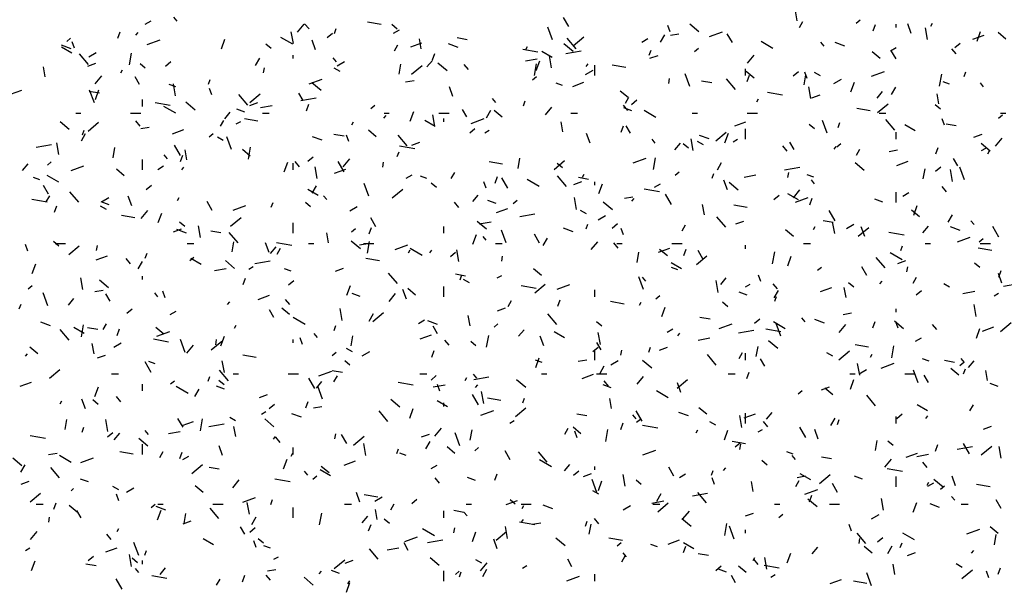
# Model space of a CAD drawing. Extents: x 16 to 258, y 17 to 312.
# Drawn here: x 54 to 59, y 284 to 288 of the extents above; entities that cross this region are included whole.
import ezdxf

# ---------------------------------------------------------------- set-up
doc = ezdxf.new("R2010")
doc.units = 0
doc.header["$MEASUREMENT"] = 0
doc.layers.add('ST750', color=7, linetype='Continuous')

msp = doc.modelspace()

# ---------------------------------------------------------------- linework, layer by layer
at = {"layer": 'ST750', "color": 7, "linetype": 'Continuous'}
for p, q in [((58.1225, 287.5394), (58.1121, 287.5984)), ((54.3155, 287.5198), (54.3502, 287.5398)), ((54.5028, 287.5383), (54.4835, 287.5612)), ((56.7885, 287.5074), (56.7585, 287.5593)), ((58.1361, 287.5008), (58.1561, 287.5354)), ((58.4665, 287.5263), (58.4895, 287.5456)), ((55.2043, 287.4742), (55.2429, 287.5202)), ((55.2724, 287.4922), (55.2467, 287.5229)), ((55.4214, 287.4662), (55.4316, 287.4944)), ((55.693, 287.5182), (55.6142, 287.5321)), ((55.787, 287.4916), (55.7563, 287.5173)), ((55.7658, 287.468), (55.8004, 287.488)), ((56.6946, 287.4281), (56.6673, 287.5033)), ((57.3798, 287.4753), (57.3661, 287.5129)), ((57.5487, 287.4753), (57.4951, 287.5203)), ((58.5663, 287.4816), (58.5799, 287.5191)), ((58.7, 287.5), (58.7, 287.52)), ((58.7878, 287.4663), (58.7673, 287.5227)), ((58.8831, 287.4298), (58.8709, 287.4987)), ((58.9027, 287.5086), (58.9127, 287.5259)), ((59.172, 287.4207), (59.1925, 287.4771)), ((53.8575, 287.4185), (53.8805, 287.4378)), ((54.1552, 287.4376), (54.1689, 287.4752)), ((54.2619, 287.4556), (54.2748, 287.4709)), ((54.328, 287.4023), (54.4032, 287.4297)), ((54.7609, 287.3767), (54.7814, 287.4331)), ((55.1773, 287.403), (55.108, 287.443)), ((55.1809, 287.4065), (55.1687, 287.4755)), ((55.3106, 287.3713), (55.2901, 287.4277)), ((55.3785, 287.4416), (55.4092, 287.4673)), ((55.9276, 287.3757), (55.9172, 287.4348)), ((56.1953, 287.4296), (56.1362, 287.44)), ((56.8311, 287.3772), (56.7796, 287.4384)), ((56.8153, 287.394), (56.8766, 287.4454)), ((57.216, 287.4161), (57.2506, 287.4361)), ((57.3245, 287.4151), (57.3495, 287.4584)), ((57.3821, 287.4558), (57.4313, 287.4645)), ((57.6104, 287.4477), (57.6856, 287.4751)), ((57.744, 287.4124), (57.714, 287.4643)), ((59.1483, 287.4328), (59.2141, 287.4567)), ((59.3411, 287.4334), (59.2951, 287.472)), ((53.8833, 287.3762), (53.8269, 287.3967)), ((53.8883, 287.3505), (53.8277, 287.3855)), ((53.9026, 287.3803), (53.8889, 287.4179)), ((55.0516, 287.3775), (55.021, 287.4032)), ((55.7714, 287.365), (55.7914, 287.3996)), ((55.8659, 287.3874), (55.9316, 287.4113)), ((56.1422, 287.384), (56.0858, 287.4046)), ((56.6089, 287.3567), (56.5203, 287.3723)), ((56.5379, 287.3727), (56.5479, 287.39)), ((56.8134, 287.3613), (56.7598, 287.4063)), ((56.7715, 287.3482), (56.8601, 287.3638)), ((57.259, 287.3401), (57.2693, 287.3683)), ((57.5222, 287.3605), (57.5451, 287.3798)), ((57.9804, 287.3781), (57.9111, 287.4181)), ((58.2804, 287.3923), (58.2611, 287.4153)), ((58.4011, 287.3919), (58.3447, 287.4124)), ((58.6662, 287.3643), (58.7008, 287.3843)), ((58.6995, 287.3174), (58.6695, 287.3694)), ((59.0501, 287.3463), (59.0243, 287.3769)), ((59.0432, 287.3836), (59.0738, 287.4093)), ((53.9838, 287.2856), (53.9324, 287.3468)), ((53.9865, 287.3298), (54.0298, 287.3548)), ((54.2233, 287.2821), (54.2354, 287.351)), ((54.9598, 287.2793), (54.9848, 287.3226)), ((55.18, 287.32), (55.18, 287.34)), ((55.4331, 287.3007), (55.4139, 287.3237)), ((55.9604, 287.2706), (55.9925, 287.3089)), ((55.9929, 287.3114), (56.0066, 287.349)), ((56.5351, 287.3065), (56.6041, 287.3187)), ((56.5986, 287.2506), (56.6191, 287.307)), ((56.6914, 287.3256), (56.6308, 287.3606)), ((56.6882, 287.2661), (56.676, 287.3351)), ((57.2628, 287.3212), (57.3097, 287.3383)), ((57.8323, 287.2924), (57.8709, 287.3384)), ((58.6058, 287.3194), (58.5598, 287.3579)), ((53.7327, 287.2121), (53.7222, 287.2712)), ((53.9803, 287.2758), (54.0273, 287.2929)), ((54.1732, 287.2369), (54.1832, 287.2542)), ((54.3163, 287.2635), (54.2857, 287.2892)), ((54.4342, 287.2758), (54.4648, 287.3015)), ((55.007, 287.2353), (55.0122, 287.2648)), ((55.4544, 287.243), (55.4198, 287.263)), ((55.4367, 287.278), (55.48, 287.303)), ((55.7978, 287.2279), (55.8082, 287.287)), ((55.8709, 287.2281), (55.9322, 287.2796)), ((56.0781, 287.2473), (56.0244, 287.2923)), ((56.2028, 287.2547), (56.1771, 287.2853)), ((56.5885, 287.2205), (56.6006, 287.2894)), ((56.8869, 287.2261), (56.9302, 287.2511)), ((56.8899, 287.2739), (56.9028, 287.2892)), ((56.94, 287.22), (56.94, 287.28)), ((57.121, 287.2664), (57.0422, 287.2803)), ((57.82, 287.22), (57.82, 287.26)), ((54.0241, 287.1722), (54.0627, 287.2182)), ((54.282, 287.1687), (54.257, 287.212)), ((54.6857, 287.17), (54.6959, 287.1982)), ((55.2739, 287.1719), (55.349, 287.1993)), ((55.8359, 287.1832), (55.8852, 287.1919)), ((56.5778, 287.1947), (56.6008, 287.214)), ((57.3723, 287.1736), (57.3775, 287.2032)), ((57.4961, 287.1558), (57.4687, 287.231)), ((57.7614, 287.1396), (57.71, 287.2009)), ((57.8704, 287.2054), (57.8245, 287.2439)), ((57.8306, 287.1853), (57.8442, 287.2229)), ((58.0988, 287.2178), (58.1294, 287.2435)), ((58.163, 287.1662), (58.1734, 287.2253)), ((58.1813, 287.203), (58.1676, 287.2406)), ((58.2575, 287.2181), (58.2229, 287.2381)), ((58.3371, 287.1743), (58.3804, 287.1993)), ((58.5563, 287.2173), (58.6315, 287.2447)), ((58.9537, 287.1588), (58.9659, 287.2277)), ((59.0967, 287.214), (59.107, 287.2422)), ((53.5293, 287.1116), (53.5951, 287.1355)), ((54.0189, 287.0608), (53.9915, 287.136)), ((54.0252, 287.0805), (54.0457, 287.1369)), ((54.4941, 287.1539), (54.4565, 287.1675)), ((54.4932, 287.1025), (54.4811, 287.1714)), ((54.7041, 287.108), (54.6904, 287.1456)), ((55.3427, 287.1333), (55.2891, 287.1783)), ((56.1121, 287.099), (56.0915, 287.1554)), ((56.753, 287.1617), (56.7154, 287.1754)), ((56.8117, 287.157), (56.8775, 287.1809)), ((57.6232, 287.1778), (57.5642, 287.1882)), ((58.2024, 287.0863), (58.1902, 287.1553)), ((58.4363, 287.1245), (58.4568, 287.1809)), ((58.6727, 287.1102), (58.6977, 287.1535)), ((59.0119, 287.1696), (58.9743, 287.1833)), ((59.2107, 287.1548), (59.1915, 287.1777)), ((54.0485, 287.1177), (53.9894, 287.1281)), ((54.3, 287.04), (54.3, 287.08)), ((54.9142, 287.048), (54.8627, 287.1093)), ((54.9266, 287.0623), (54.9878, 287.1137)), ((55.2375, 287.0738), (55.2125, 287.1171)), ((55.2253, 287.0755), (55.314, 287.0912)), ((56.3635, 287.0632), (56.3442, 287.0861)), ((57.1351, 287.0913), (57.0892, 287.1299)), ((57.1195, 287.06), (57.1395, 287.0947)), ((57.1545, 287.052), (57.1851, 287.0777)), ((57.8861, 287.0678), (57.8961, 287.0851)), ((58.0369, 287.1049), (57.9482, 287.1205)), ((58.2086, 287.0908), (58.2556, 287.1079)), ((58.5884, 287.0888), (58.6205, 287.1271)), ((58.9491, 287.0555), (58.9387, 287.1146)), ((54.4621, 287.0447), (54.3735, 287.0603)), ((54.4946, 287.0005), (54.4253, 287.0405)), ((54.6074, 287.0193), (54.5538, 287.0643)), ((54.8981, 287.0068), (54.8512, 287.0239)), ((54.9262, 287.0454), (54.9732, 287.0625)), ((54.989, 287.0339), (55.0579, 287.046)), ((55.2572, 287.0152), (55.2709, 287.0528)), ((55.6334, 287.0289), (55.6564, 287.0482)), ((56.193, 286.9788), (56.168, 287.0221)), ((56.3079, 286.9744), (56.3329, 287.0177)), ((56.5234, 287.0439), (56.5336, 287.0721)), ((56.6521, 286.9904), (56.6907, 287.0364)), ((57.1332, 287.0171), (57.1075, 287.0478)), ((57.1571, 287.0147), (57.1101, 287.0318)), ((58.549, 287.0146), (58.4702, 287.0285)), ((58.5912, 287.0043), (58.6525, 287.0558)), ((58.9581, 287.0237), (58.9275, 287.0494)), ((53.91, 287), (53.94, 287)), ((54.23, 287), (54.29, 287)), ((54.7801, 286.9686), (54.8122, 287.0069)), ((54.9742, 286.9544), (54.8954, 286.9683)), ((55, 287), (55.04, 287)), ((55.7097, 286.9719), (55.7225, 286.9872)), ((55.71, 287), (55.74, 287)), ((55.8629, 286.9544), (55.8834, 287.0107)), ((56.0075, 286.9227), (55.9953, 286.9917)), ((56.03, 287), (56.09, 287)), ((56.06, 286.95), (56.06, 286.97)), ((56.2197, 286.9415), (56.2949, 286.9689)), ((56.3998, 286.9773), (56.3538, 287.0159)), ((56.8, 287), (56.84, 287)), ((57.2977, 286.9756), (57.2284, 287.0156)), ((57.51, 287), (57.54, 287)), ((57.83, 287), (57.89, 287)), ((58.6, 287), (58.64, 287)), ((58.6918, 286.9021), (58.6403, 286.9633)), ((58.9828, 286.9307), (58.9691, 286.9683)), ((59.2981, 286.9709), (59.3211, 286.9902)), ((59.31, 287), (59.34, 287)), ((53.8721, 286.9052), (53.8185, 286.9502)), ((53.95, 286.8738), (53.9602, 286.9019)), ((53.9822, 286.8965), (54.0435, 286.9479)), ((54.2859, 286.9255), (54.2602, 286.9562)), ((54.2898, 286.9106), (54.339, 286.9193)), ((54.4751, 286.8812), (54.5409, 286.9051)), ((54.7548, 286.9242), (54.7748, 286.9589)), ((54.8478, 286.938), (54.8737, 286.953)), ((55.5214, 286.932), (55.5314, 286.9493)), ((55.6645, 286.8633), (55.6185, 286.9019)), ((56.0087, 286.923), (55.9481, 286.958)), ((56.2101, 286.8861), (56.2407, 286.9119)), ((56.7542, 286.8919), (56.7437, 286.951)), ((57.0949, 286.8891), (57.1086, 286.9266)), ((57.1485, 286.8838), (57.1235, 286.9271)), ((57.7576, 286.9266), (57.8233, 286.9505)), ((57.82, 286.85), (57.82, 286.91)), ((58.2228, 286.9097), (58.1922, 286.9354)), ((58.2976, 286.8835), (58.2702, 286.9587)), ((58.361, 286.9177), (58.3713, 286.9459)), ((58.8118, 286.8981), (58.7512, 286.9331)), ((59.0512, 286.926), (58.9921, 286.9364)), ((53.9432, 286.8385), (53.9682, 286.8818)), ((54.6891, 286.8631), (54.7121, 286.8823)), ((54.7717, 286.8405), (54.737, 286.8605)), ((54.8204, 286.7885), (54.793, 286.8636)), ((55.3492, 286.8426), (55.2928, 286.8631)), ((55.4765, 286.8659), (55.4174, 286.8763)), ((55.5055, 286.8357), (55.4919, 286.8733)), ((55.8445, 286.8104), (55.7931, 286.8717)), ((56.298, 286.8861), (56.324, 286.9011)), ((56.9135, 286.8267), (56.893, 286.8831)), ((57.2939, 286.8256), (57.2746, 286.8486)), ((57.5147, 286.7823), (57.5026, 286.8513)), ((57.6081, 286.8505), (57.5517, 286.871)), ((57.6468, 286.8385), (57.7081, 286.89)), ((57.7006, 286.8282), (57.7211, 286.8846)), ((57.7482, 286.8343), (57.7742, 286.8493)), ((58.7, 286.85), (58.7, 286.89)), ((59.1544, 286.8604), (59.2014, 286.8775)), ((59.2801, 286.8087), (59.3187, 286.8546)), ((53.6792, 286.8029), (53.7678, 286.8185)), ((53.8125, 286.7591), (53.8004, 286.828)), ((54.1278, 286.7405), (54.1382, 286.7996)), ((54.522, 286.7531), (54.487, 286.8137)), ((54.5592, 286.7283), (54.5488, 286.7874)), ((54.9291, 286.7493), (54.8832, 286.7879)), ((54.9185, 286.733), (54.9306, 286.802)), ((55.8901, 286.7929), (55.8014, 286.8086)), ((55.872, 286.815), (55.919, 286.8321)), ((57.4081, 286.7868), (57.4402, 286.8251)), ((57.4875, 286.7957), (57.4569, 286.8214)), ((57.5748, 286.8156), (57.5401, 286.8356)), ((58.0635, 286.7796), (58.0378, 286.8102)), ((58.104, 286.7888), (58.079, 286.8321)), ((58.3377, 286.7901), (58.3505, 286.8054)), ((58.3537, 286.8051), (58.3767, 286.8244)), ((58.4677, 286.7551), (58.4877, 286.7898)), ((58.9326, 286.7629), (58.9462, 286.8005)), ((59.2492, 286.7794), (59.1956, 286.8244)), ((59.1984, 286.7824), (59.2244, 286.7974)), ((54.3, 286.67), (54.3, 286.73)), ((54.4466, 286.734), (54.4273, 286.757)), ((54.5215, 286.7189), (54.5352, 286.7565)), ((55.2657, 286.7203), (55.2964, 286.746)), ((55.4718, 286.6884), (55.5104, 286.7344)), ((55.7877, 286.7476), (55.7979, 286.7758)), ((56.493, 286.6788), (56.5034, 286.7379)), ((57.1655, 286.7111), (57.2407, 286.7385)), ((57.2837, 286.6714), (57.2959, 286.7403)), ((58.6593, 286.7773), (58.7085, 286.786)), ((59.0595, 286.6939), (59.0345, 286.7372)), ((59.2343, 286.7629), (59.2443, 286.7802)), ((53.5999, 286.6666), (53.632, 286.7049)), ((53.7447, 286.6972), (53.7677, 286.7165)), ((53.8831, 286.6657), (53.9583, 286.6931)), ((54.1938, 286.6353), (54.1479, 286.6738)), ((54.3888, 286.673), (54.4234, 286.693)), ((54.5294, 286.6698), (54.5423, 286.6852)), ((55.1272, 286.6581), (55.1477, 286.7145)), ((55.18, 286.67), (55.18, 286.71)), ((55.2163, 286.688), (55.1906, 286.7186)), ((55.3198, 286.6187), (55.3077, 286.6876)), ((55.421, 286.6508), (55.4867, 286.6747)), ((55.4775, 286.6581), (55.4425, 286.7187)), ((55.7023, 286.6862), (55.7075, 286.7158)), ((56.4022, 286.7026), (56.3234, 286.7165)), ((56.7025, 286.6727), (56.7638, 286.7241)), ((56.7522, 286.6816), (56.7215, 286.7074)), ((57.6561, 286.6694), (57.6811, 286.7127)), ((58.0487, 286.6697), (58.1374, 286.6853)), ((58.5139, 286.6654), (58.4603, 286.7104)), ((58.7034, 286.6962), (58.7692, 286.7201)), ((58.8582, 286.6172), (58.8686, 286.6762)), ((58.9304, 286.6624), (58.961, 286.6881)), ((59.099, 286.6112), (59.0717, 286.6864)), ((53.7011, 286.6124), (53.6635, 286.6261)), ((53.8118, 286.5979), (53.7425, 286.6379)), ((55.839, 286.6211), (55.8736, 286.6411)), ((55.96, 286.6203), (55.9224, 286.634)), ((56.1029, 286.6193), (56.1229, 286.6539)), ((56.3592, 286.5928), (56.3729, 286.6304)), ((56.433, 286.5631), (56.398, 286.6237)), ((56.7749, 286.5729), (56.7235, 286.6342)), ((56.9044, 286.6141), (56.8453, 286.6245)), ((56.8695, 286.627), (56.8795, 286.6444)), ((57.4094, 286.6393), (57.4323, 286.6585)), ((57.6254, 286.6215), (57.6356, 286.6497)), ((57.8124, 286.628), (57.8813, 286.6401)), ((58.0675, 286.6246), (58.0727, 286.6541)), ((58.2189, 286.6282), (58.1813, 286.6419)), ((59.029, 286.6025), (59.0168, 286.6715)), ((53.7515, 286.5276), (53.7215, 286.5796)), ((54.3214, 286.5545), (54.352, 286.5802)), ((55.2914, 286.5336), (55.3164, 286.5769)), ((55.6218, 286.5162), (55.5945, 286.5913)), ((55.7581, 286.5069), (55.8194, 286.5583)), ((56.0168, 286.5676), (55.9862, 286.5933)), ((56.307, 286.5634), (56.2933, 286.6009)), ((56.6149, 286.573), (56.5456, 286.613)), ((56.8179, 286.5846), (56.8648, 286.6017)), ((56.94, 286.58), (56.94, 286.6)), ((56.9649, 286.532), (56.9854, 286.5884)), ((57.318, 286.5411), (57.2294, 286.5568)), ((57.2892, 286.5693), (57.3238, 286.5893)), ((57.715, 286.5544), (57.6945, 286.6108)), ((57.7786, 286.5514), (57.725, 286.5964)), ((58.2242, 286.5881), (58.2049, 286.611)), ((58.9939, 286.542), (58.9682, 286.5727)), ((53.7382, 286.4834), (53.7582, 286.5181)), ((53.9276, 286.4813), (53.8762, 286.5426)), ((54.0597, 286.483), (54.103, 286.508)), ((54.2378, 286.4594), (54.2173, 286.5158)), ((54.5048, 286.4912), (54.5148, 286.5085)), ((55.3259, 286.5205), (55.2653, 286.5555)), ((55.377, 286.4964), (55.3577, 286.5194)), ((56.2279, 286.4848), (56.26, 286.5231)), ((56.834, 286.4389), (56.8219, 286.5078)), ((57.1132, 286.5047), (57.1624, 286.5134)), ((57.1574, 286.4881), (57.1703, 286.5034)), ((57.3885, 286.4681), (57.3535, 286.5287)), ((57.986, 286.4965), (58.0167, 286.5223)), ((58.129, 286.4956), (58.0684, 286.5306)), ((58.0998, 286.5066), (58.1384, 286.5526)), ((58.1114, 286.4807), (58.1866, 286.5081)), ((58.1969, 286.4667), (58.2106, 286.5043)), ((58.7, 286.48), (58.7, 286.54)), ((58.7394, 286.5174), (58.7741, 286.5374)), ((53.7433, 286.481), (53.6547, 286.4966)), ((53.7858, 286.4227), (53.7995, 286.4603)), ((54.0889, 286.4379), (54.0543, 286.4579)), ((54.1051, 286.4654), (54.0582, 286.4825)), ((54.707, 286.4326), (54.677, 286.4846)), ((54.829, 286.4353), (54.9041, 286.4627)), ((55.052, 286.4514), (55.0622, 286.4796)), ((55.2815, 286.4536), (55.2509, 286.4793)), ((55.5099, 286.4311), (55.5532, 286.4561)), ((56.1466, 286.4504), (56.1209, 286.481)), ((56.3641, 286.4732), (56.3171, 286.4903)), ((56.3668, 286.4204), (56.4326, 286.4443)), ((56.465, 286.4735), (56.488, 286.4927)), ((57.0433, 286.4374), (56.9896, 286.4824)), ((57.5807, 286.4081), (57.5703, 286.4672)), ((57.8301, 286.4508), (57.7514, 286.4647)), ((58.623, 286.4811), (58.576, 286.4982)), ((58.8026, 286.4058), (58.8231, 286.4622)), ((54.2554, 286.3907), (54.1766, 286.4046)), ((54.2916, 286.3864), (54.3302, 286.4324)), ((54.3915, 286.3619), (54.4121, 286.4182)), ((54.8138, 286.3411), (54.8751, 286.3925)), ((55.6625, 286.3376), (55.6325, 286.3896)), ((56.5026, 286.397), (56.5912, 286.4127)), ((56.892, 286.413), (56.8574, 286.433)), ((56.9601, 286.3793), (57.0034, 286.4043)), ((57.7052, 286.3353), (57.6538, 286.3966)), ((58.344, 286.3732), (58.309, 286.4338)), ((58.8357, 286.3955), (58.7897, 286.434)), ((59.0043, 286.3645), (59.0293, 286.4078)), ((54.5462, 286.3396), (54.5156, 286.3653)), ((54.6391, 286.2753), (54.627, 286.3442)), ((55.18, 286.3), (55.18, 286.36)), ((55.5207, 286.3076), (55.5436, 286.3269)), ((55.6235, 286.2966), (55.6372, 286.3342)), ((56.06, 286.3), (56.06, 286.34)), ((56.3079, 286.3234), (56.2543, 286.3684)), ((56.2662, 286.3554), (56.3352, 286.3675)), ((56.8151, 286.3091), (56.7587, 286.3296)), ((56.8897, 286.3252), (56.8999, 286.3534)), ((57.0417, 286.3307), (57.0723, 286.3564)), ((57.1085, 286.2911), (57.0948, 286.3286)), ((57.4511, 286.3144), (57.4711, 286.349)), ((57.7637, 286.3542), (57.8107, 286.3713)), ((58.2177, 286.3221), (58.2277, 286.3394)), ((58.3324, 286.3623), (58.2733, 286.3727)), ((58.3413, 286.2985), (58.3292, 286.3674)), ((58.4103, 286.3274), (58.4536, 286.3524)), ((58.4784, 286.2831), (58.5397, 286.3345)), ((58.5165, 286.2821), (58.4959, 286.3385)), ((58.8558, 286.3031), (58.888, 286.3414)), ((59.074, 286.3169), (59.0177, 286.3375)), ((59.1546, 286.3505), (59.1353, 286.3735)), ((59.2995, 286.2782), (59.2645, 286.3388)), ((54.4813, 286.3088), (54.5283, 286.3259)), ((54.5562, 286.3012), (54.4998, 286.3217)), ((54.7576, 286.3021), (54.6986, 286.3125)), ((54.858, 286.2437), (54.8066, 286.305)), ((55.3858, 286.2445), (55.3754, 286.3035)), ((56.2292, 286.2357), (56.2497, 286.2921)), ((56.3073, 286.2589), (56.2881, 286.2819)), ((56.4233, 286.2439), (56.3959, 286.319)), ((56.618, 286.2427), (56.588, 286.2946)), ((56.6395, 286.2287), (56.6645, 286.272)), ((58.1003, 286.2814), (58.0544, 286.32)), ((58.746, 286.2894), (58.6574, 286.305)), ((59.0572, 286.2503), (59.1324, 286.2777)), ((53.6313, 286.1961), (53.6176, 286.2336)), ((53.8109, 286.2256), (53.7802, 286.2513)), ((53.79, 286.24), (53.85, 286.24)), ((53.8694, 286.1753), (53.9307, 286.2267)), ((54.0322, 286.1988), (54.0375, 286.2284)), ((54.56, 286.24), (54.6, 286.24)), ((54.823, 286.1914), (54.8334, 286.2505)), ((55.0393, 286.1871), (55.0187, 286.2435)), ((55.0476, 286.1828), (55.0797, 286.2211)), ((55.1713, 286.2292), (55.0826, 286.2448)), ((55.0864, 286.1785), (55.1064, 286.2132)), ((55.27, 286.24), (55.3, 286.24)), ((55.5726, 286.2093), (55.519, 286.2543)), ((55.567, 286.2321), (55.6162, 286.2407)), ((55.59, 286.24), (55.65, 286.24)), ((55.6137, 286.184), (55.6259, 286.2529)), ((55.7748, 286.2049), (55.85, 286.2323)), ((56.36, 286.24), (56.4, 286.24)), ((56.9196, 286.2046), (56.9582, 286.2506)), ((57.077, 286.2129), (57.0513, 286.2435)), ((57.07, 286.24), (57.1, 286.24)), ((57.3126, 286.19), (57.3784, 286.2139)), ((57.39, 286.24), (57.45, 286.24)), ((57.82, 286.21), (57.82, 286.23)), ((58.16, 286.24), (58.2, 286.24)), ((58.7274, 286.1991), (58.7376, 286.2273)), ((58.87, 286.24), (58.9, 286.24)), ((59.2581, 286.1991), (59.1793, 286.2129)), ((59.1853, 286.2497), (59.2083, 286.2689)), ((59.19, 286.24), (59.25, 286.24)), ((54.0302, 286.1446), (54.096, 286.1686)), ((54.3163, 286.1551), (54.3266, 286.1833)), ((54.5763, 286.1418), (54.5993, 286.1611)), ((55.8529, 286.1863), (55.8629, 286.2036)), ((55.9322, 286.1705), (55.8629, 286.2105)), ((55.9772, 286.1861), (55.99, 286.2014)), ((56.0973, 286.1649), (56.128, 286.1906)), ((56.1464, 286.1349), (56.1342, 286.2038)), ((56.3975, 286.1372), (56.4027, 286.1667)), ((57.1882, 286.1297), (57.1986, 286.1888)), ((57.365, 286.1674), (57.319, 286.206)), ((57.4612, 286.1704), (57.4749, 286.208)), ((57.5341, 286.1173), (57.5953, 286.1687)), ((57.5735, 286.1477), (57.5435, 286.1997)), ((57.9789, 286.1223), (57.9911, 286.1913)), ((58.0669, 286.1096), (58.0874, 286.166)), ((58.6356, 286.0978), (58.5842, 286.1591)), ((58.7353, 286.1456), (58.666, 286.1856)), ((53.6558, 286.0656), (53.6764, 286.122)), ((54.2298, 286.1212), (54.204, 286.1519)), ((54.2748, 286.0928), (54.2998, 286.1361)), ((54.6432, 286.1179), (54.5826, 286.1529)), ((54.8373, 286.0953), (54.7837, 286.1403)), ((54.921, 286.0911), (54.947, 286.1061)), ((54.9564, 286.1244), (55.0451, 286.14)), ((55.6834, 286.1389), (55.6046, 286.1528)), ((57.4463, 286.093), (57.3857, 286.128)), ((57.4259, 286.0868), (57.3883, 286.1004)), ((58.2409, 286.0838), (58.2639, 286.1031)), ((58.529, 286.0527), (58.499, 286.1047)), ((58.7095, 286.1238), (58.7565, 286.1409)), ((58.7627, 286.0755), (58.7679, 286.1051)), ((59.188, 286.0998), (59.1574, 286.1255)), ((53.9515, 285.9712), (53.9393, 286.0402)), ((54.3, 286.03), (54.3, 286.05)), ((54.7201, 286.0827), (54.789, 286.0949)), ((55.167, 286.0789), (55.1294, 286.0926)), ((55.4271, 286.0784), (55.4741, 286.0955)), ((55.7884, 286.0062), (55.7369, 286.0675)), ((56.1856, 286.0503), (56.1265, 286.0607)), ((56.154, 286.029), (56.1642, 286.0572)), ((56.3712, 286.0393), (56.3972, 286.0543)), ((56.6297, 286.0534), (56.5837, 286.092)), ((57.2248, 285.9716), (57.1974, 286.0467)), ((57.2377, 286.0213), (57.2184, 286.0443)), ((57.6756, 286.0011), (57.7077, 286.0394)), ((57.9099, 286.0188), (57.8963, 286.0563)), ((58.7993, 286.0094), (58.8193, 286.0441)), ((59.3179, 286.0098), (59.2974, 286.0662)), ((59.2989, 286.0443), (59.3126, 286.0819)), ((53.6319, 285.976), (53.6549, 285.9953)), ((54.102, 285.9813), (54.0484, 286.0263)), ((54.8878, 286.0003), (54.9015, 286.0379)), ((55.153, 285.9991), (55.1836, 286.0248)), ((55.4935, 285.9395), (55.5141, 285.9959)), ((56.06, 285.93), (56.06, 285.99)), ((56.2093, 286.0105), (56.1746, 286.0305)), ((56.5992, 285.9774), (56.5106, 285.993)), ((56.5897, 285.9515), (56.651, 286.0029)), ((56.7206, 285.9745), (56.7958, 286.0019)), ((57.6606, 285.9551), (57.6485, 286.024)), ((57.8214, 285.9874), (57.8474, 286.0024)), ((58.0074, 285.9753), (57.9816, 286.0059)), ((58.2585, 285.9596), (58.3243, 285.9835)), ((58.4073, 285.9243), (58.3969, 285.9834)), ((58.4527, 285.9857), (58.4221, 286.0115)), ((58.6052, 286.0043), (58.618, 286.0196)), ((59.0124, 285.9856), (58.9777, 286.0056)), ((59.3259, 285.9911), (59.4146, 286.0068)), ((53.7476, 285.8766), (53.7202, 285.9517)), ((54.0209, 285.9594), (54.0701, 285.9681)), ((54.1115, 285.9041), (54.0865, 285.9474)), ((54.3904, 285.9297), (54.3712, 285.9527)), ((54.4327, 285.9237), (54.4191, 285.9613)), ((54.9761, 285.9142), (55.0418, 285.9382)), ((55.5711, 285.9318), (55.5241, 285.9489)), ((55.7393, 285.9026), (55.7779, 285.9486)), ((55.8407, 285.9148), (55.8202, 285.9711)), ((55.8944, 285.9394), (55.8484, 285.9779)), ((56.94, 285.93), (56.94, 285.97)), ((57.2966, 285.918), (57.3196, 285.9373)), ((57.83, 285.9397), (57.783, 285.9568)), ((57.9877, 285.9237), (58.0127, 285.967)), ((57.9917, 285.9029), (58.0019, 285.9311)), ((58.8176, 285.9411), (58.8482, 285.9668)), ((59.0896, 285.9495), (59.1585, 285.9616)), ((59.2716, 285.9356), (59.2976, 285.9506)), ((53.5806, 285.8589), (53.5909, 285.8871)), ((53.8674, 285.8808), (53.8995, 285.9191)), ((54.7969, 285.8841), (54.8098, 285.8994)), ((55.1601, 285.8837), (55.1344, 285.9143)), ((56.4345, 285.8736), (56.4545, 285.9082)), ((56.7255, 285.8742), (56.7392, 285.9118)), ((57.1113, 285.8871), (57.0326, 285.901)), ((57.2011, 285.8813), (57.2111, 285.8987)), ((57.3312, 285.8134), (57.3517, 285.8697)), ((57.7174, 285.8717), (57.6867, 285.8974)), ((59.1679, 285.8147), (59.1557, 285.8836)), ((54.2086, 285.8333), (54.2392, 285.859)), ((54.462, 285.8261), (54.4966, 285.8461)), ((55.067, 285.8091), (55.042, 285.8524)), ((55.159, 285.8254), (55.1131, 285.8639)), ((55.4657, 285.7914), (55.4535, 285.8604)), ((55.6229, 285.7879), (55.6479, 285.8312)), ((55.6453, 285.7857), (55.7066, 285.8371)), ((56.2124, 285.7606), (56.202, 285.8197)), ((56.373, 285.848), (56.4199, 285.8651)), ((56.7187, 285.7686), (56.6673, 285.8299)), ((58.3904, 285.8262), (58.4396, 285.8349)), ((58.7, 285.84), (58.7, 285.86)), ((53.7632, 285.7598), (53.7068, 285.7803)), ((53.9437, 285.6966), (53.9558, 285.7655)), ((54.0698, 285.7378), (54.0898, 285.7724)), ((54.8364, 285.7455), (54.8464, 285.7628)), ((55.2494, 285.7679), (55.1801, 285.8079)), ((55.4183, 285.7328), (55.4285, 285.7609)), ((55.9122, 285.7743), (55.9469, 285.7943)), ((56.0221, 285.7676), (55.9657, 285.7882)), ((56.0225, 285.7141), (55.9975, 285.7574)), ((56.3522, 285.7522), (56.3752, 285.7715)), ((56.9821, 285.7577), (56.9514, 285.7834)), ((57.6136, 285.7985), (57.5545, 285.809)), ((57.6665, 285.7441), (57.7417, 285.7715)), ((57.8732, 285.7753), (57.9039, 285.801)), ((58.0525, 285.743), (57.9832, 285.783)), ((58.0262, 285.6993), (57.9989, 285.7744)), ((58.1681, 285.7838), (58.1488, 285.8068)), ((58.281, 285.7755), (58.2247, 285.796)), ((58.3673, 285.7209), (58.4059, 285.7668)), ((58.5632, 285.7481), (58.5769, 285.7856)), ((58.7438, 285.7415), (58.6902, 285.7865)), ((58.7114, 285.7465), (58.6977, 285.784)), ((58.9377, 285.7377), (58.912, 285.7684)), ((59.2043, 285.7292), (59.2701, 285.7532)), ((59.31, 285.7277), (59.3713, 285.7791)), ((53.8715, 285.677), (53.82, 285.7383)), ((53.9604, 285.7153), (53.8998, 285.7503)), ((54.0388, 285.7384), (53.9797, 285.7488)), ((54.1521, 285.7041), (54.1658, 285.7417)), ((54.4237, 285.7113), (54.3778, 285.7499)), ((54.3841, 285.6987), (54.4592, 285.7261)), ((54.7578, 285.6432), (54.7784, 285.6996)), ((55.3208, 285.6922), (55.3015, 285.7152)), ((55.5182, 285.6423), (55.5286, 285.7014)), ((55.9219, 285.6838), (55.9877, 285.7078)), ((56.3089, 285.6349), (56.3211, 285.7039)), ((56.4953, 285.6991), (56.5275, 285.7374)), ((56.6422, 285.6425), (56.6217, 285.6988)), ((56.7635, 285.6905), (56.7029, 285.7255)), ((56.973, 285.6511), (56.9608, 285.72)), ((57.3624, 285.7224), (57.3971, 285.7424)), ((57.4249, 285.7023), (57.4378, 285.7176)), ((57.7798, 285.7185), (57.8684, 285.7341)), ((58.0272, 285.7256), (57.9386, 285.7412)), ((59.1689, 285.6872), (59.1894, 285.7436)), ((54.0174, 285.597), (54.007, 285.6561)), ((54.1329, 285.6361), (54.1762, 285.6611)), ((54.4525, 285.6654), (54.3638, 285.6811)), ((54.549, 285.6043), (54.5217, 285.6794)), ((54.5591, 285.6006), (54.5977, 285.6466)), ((54.701, 285.6199), (54.7623, 285.6713)), ((54.7275, 285.6498), (54.7327, 285.6793)), ((55.18, 285.66), (55.18, 285.68)), ((55.2342, 285.6514), (55.2205, 285.689)), ((56.0905, 285.6461), (56.0648, 285.6768)), ((56.2467, 285.6437), (56.2161, 285.6694)), ((56.978, 285.6191), (56.953, 285.6624)), ((57.5434, 285.6768), (57.6124, 285.689)), ((57.8834, 285.5807), (57.8938, 285.6398)), ((58.0085, 285.6275), (57.9549, 285.6725)), ((58.5393, 285.6353), (58.4605, 285.6492)), ((58.6741, 285.5733), (58.6863, 285.6422)), ((58.8126, 285.6706), (58.8473, 285.6906)), ((53.6167, 285.5821), (53.6295, 285.5974)), ((53.6884, 285.5973), (53.6424, 285.6359)), ((54.0364, 285.5722), (54.0834, 285.5893)), ((54.9646, 285.5751), (54.8858, 285.589)), ((55.4079, 285.5864), (55.4309, 285.6057)), ((55.5265, 285.6079), (55.4919, 285.6279)), ((55.5831, 285.5843), (55.6264, 285.6093)), ((55.9898, 285.5779), (56.0035, 285.6155)), ((56.9289, 285.6095), (56.9595, 285.6352)), ((56.94, 285.56), (56.94, 285.62)), ((57.0927, 285.5881), (57.0979, 285.6176)), ((57.256, 285.6066), (57.2662, 285.6348)), ((57.3188, 285.6176), (57.3658, 285.6347)), ((57.6491, 285.5311), (57.5977, 285.5924)), ((57.7827, 285.5687), (57.8027, 285.6033)), ((57.82, 285.56), (57.82, 285.6)), ((58.3296, 285.583), (58.295, 285.603)), ((58.3656, 285.5619), (58.4269, 285.6133)), ((58.5493, 285.5764), (58.5593, 285.5937)), ((54.3515, 285.4884), (54.3165, 285.549)), ((54.374, 285.5374), (54.3364, 285.5511)), ((54.778, 285.4874), (54.7659, 285.5564)), ((55.5114, 285.5297), (55.4808, 285.5554)), ((56.6329, 285.5453), (56.5953, 285.559)), ((56.5955, 285.5171), (56.616, 285.5735)), ((56.8442, 285.5535), (56.8935, 285.5622)), ((56.9711, 285.483), (56.9961, 285.5263)), ((57.0333, 285.5324), (57.0766, 285.5574)), ((57.2732, 285.5135), (57.2195, 285.5584)), ((57.9335, 285.5242), (57.9085, 285.5675)), ((58.4872, 285.4713), (58.475, 285.5402)), ((58.6123, 285.5137), (58.6875, 285.5411)), ((58.8918, 285.5532), (58.8543, 285.5669)), ((59.0416, 285.5467), (58.9825, 285.5572)), ((59.0725, 285.5284), (59.0955, 285.5477)), ((59.0984, 285.5462), (59.0791, 285.5692)), ((59.1233, 285.5173), (59.1555, 285.5556)), ((53.7566, 285.454), (53.8179, 285.5055)), ((54.12, 285.48), (54.16, 285.48)), ((54.6826, 285.4365), (54.6929, 285.4647)), ((54.8018, 285.4395), (54.7504, 285.5007)), ((54.83, 285.48), (54.86, 285.48)), ((55.15, 285.48), (55.21, 285.48)), ((55.3299, 285.4683), (55.4051, 285.4957)), ((55.4668, 285.4866), (55.4077, 285.497)), ((55.4179, 285.4328), (55.4379, 285.4675)), ((55.92, 285.48), (55.96, 285.48)), ((55.9845, 285.4437), (56.0152, 285.4694)), ((56.2512, 285.4546), (56.2319, 285.4776)), ((56.63, 285.48), (56.66, 285.48)), ((56.8677, 285.4534), (56.9335, 285.4774)), ((56.95, 285.48), (57.01, 285.48)), ((57.1871, 285.4189), (57.2256, 285.4648)), ((57.72, 285.48), (57.76, 285.48)), ((57.8275, 285.4518), (57.8412, 285.4894)), ((58.43, 285.48), (58.46, 285.48)), ((58.4836, 285.4806), (58.5269, 285.5056)), ((58.75, 285.48), (58.81, 285.48)), ((58.8277, 285.427), (58.8003, 285.5021)), ((58.889, 285.4292), (58.864, 285.4725)), ((59.0655, 285.4715), (59.0196, 285.5101)), ((59.0937, 285.4805), (59.1039, 285.5087)), ((59.2339, 285.4405), (59.2235, 285.4995)), ((53.5853, 285.408), (53.6511, 285.432)), ((54.3, 285.38), (54.3, 285.42)), ((54.4635, 285.4206), (54.4865, 285.4399)), ((54.7781, 285.3904), (54.7311, 285.4075)), ((54.7761, 285.4157), (54.7455, 285.4414)), ((55.307, 285.3934), (55.272, 285.454)), ((55.3151, 285.397), (55.3472, 285.4354)), ((55.3505, 285.332), (55.3231, 285.4071)), ((55.8804, 285.4137), (55.7918, 285.4293)), ((55.9973, 285.4042), (56.0662, 285.4164)), ((56.0357, 285.3791), (56.022, 285.4167)), ((56.1845, 285.4406), (56.1945, 285.4579)), ((56.2337, 285.4459), (56.3223, 285.4615)), ((56.2447, 285.4003), (56.2575, 285.4156)), ((56.5378, 285.3994), (56.4842, 285.4444)), ((57.037, 285.3983), (56.99, 285.4154)), ((57.0208, 285.4086), (56.9951, 285.4392)), ((57.4213, 285.3961), (57.4826, 285.4475)), ((57.4437, 285.3702), (57.4231, 285.4265)), ((58.4332, 285.391), (58.4537, 285.4474)), ((59.2959, 285.4061), (59.2489, 285.4232)), ((54.0222, 285.347), (54.0427, 285.4034)), ((54.5667, 285.3653), (54.4974, 285.4053)), ((54.6064, 285.3471), (54.6314, 285.3904)), ((54.9822, 285.3418), (55.0292, 285.3589)), ((56.2625, 285.2984), (56.2275, 285.359)), ((56.2922, 285.3076), (56.2801, 285.3766)), ((57.3698, 285.3405), (57.3005, 285.3805)), ((58.1281, 285.3626), (58.1511, 285.3819)), ((58.2646, 285.3872), (58.3116, 285.4043)), ((58.3302, 285.3575), (58.2843, 285.3961)), ((58.5794, 285.2935), (58.528, 285.3548)), ((53.8198, 285.3047), (53.8298, 285.3221)), ((53.9665, 285.2752), (53.9459, 285.3315)), ((54.0408, 285.3016), (54.0101, 285.3273)), ((54.1736, 285.317), (54.1479, 285.3476)), ((55.0402, 285.2779), (55.0708, 285.3036)), ((55.2541, 285.2817), (55.2678, 285.3193)), ((55.8025, 285.2854), (55.7489, 285.3304)), ((56.0808, 285.2879), (56.0202, 285.3229)), ((56.06, 285.29), (56.06, 285.31)), ((56.3925, 285.3234), (56.3137, 285.3372)), ((56.5203, 285.3104), (56.5305, 285.3386)), ((57.0389, 285.2768), (57.0285, 285.3359)), ((58.8839, 285.263), (58.8233, 285.298)), ((59.1308, 285.2637), (59.1508, 285.2984)), ((54.9942, 285.2443), (55.0202, 285.2593)), ((55.2291, 285.2262), (55.1727, 285.2467)), ((55.2981, 285.2809), (55.3473, 285.2896)), ((55.7322, 285.2019), (55.6808, 285.2632)), ((55.8598, 285.2209), (55.8804, 285.2772)), ((56.2757, 285.2379), (56.3509, 285.2653)), ((56.4769, 285.2302), (56.5382, 285.2817)), ((56.8948, 285.2348), (56.8357, 285.2452)), ((57.1815, 285.2171), (57.1622, 285.2401)), ((57.218, 285.2034), (57.183, 285.2641)), ((57.488, 285.2341), (57.4317, 285.2546)), ((57.5949, 285.2435), (57.5489, 285.282)), ((57.7995, 285.1672), (57.7874, 285.2362)), ((57.8136, 285.223), (57.8794, 285.247)), ((57.82, 285.19), (57.82, 285.25)), ((57.9431, 285.2153), (57.9752, 285.2536)), ((58.7048, 285.2199), (58.7354, 285.2456)), ((53.8482, 285.1549), (53.8586, 285.214)), ((54.0973, 285.144), (54.0852, 285.2129)), ((54.5365, 285.1679), (54.5065, 285.2199)), ((54.5312, 285.1776), (54.5969, 285.2016)), ((54.6389, 285.1475), (54.6511, 285.2164)), ((54.6875, 285.1733), (54.7761, 285.1889)), ((54.8438, 285.2053), (54.8091, 285.2253)), ((55.0672, 285.1714), (55.0136, 285.2164)), ((56.4444, 285.1924), (56.4704, 285.2074)), ((57.0918, 285.1556), (57.1055, 285.1932)), ((57.1838, 285.1968), (57.2068, 285.2161)), ((57.3084, 285.1619), (57.2198, 285.1775)), ((57.6469, 285.1805), (57.6122, 285.2005)), ((57.9512, 285.171), (57.9255, 285.2017)), ((58.3193, 285.178), (58.3443, 285.2213)), ((58.358, 285.1842), (58.3682, 285.2124)), ((58.7, 285.19), (58.7, 285.23)), ((58.8727, 285.2185), (58.8855, 285.2338)), ((53.9469, 285.1403), (53.9572, 285.1685)), ((54.0958, 285.1121), (54.1265, 285.1378)), ((54.1348, 285.095), (54.167, 285.1333)), ((54.3343, 285.1255), (54.315, 285.1484)), ((54.4512, 285.1316), (54.5201, 285.1437)), ((54.844, 285.1132), (54.8336, 285.1723)), ((55.4227, 285.1007), (55.4279, 285.1302)), ((55.492, 285.073), (55.462, 285.1249)), ((55.9281, 285.1114), (55.975, 285.1285)), ((56.0068, 285.1169), (56.0454, 285.1628)), ((56.152, 285.0596), (56.1246, 285.1348)), ((56.2134, 285.0933), (56.2238, 285.1524)), ((56.7661, 285.1279), (56.7861, 285.1625)), ((56.8596, 285.1295), (56.8136, 285.168)), ((56.8371, 285.1068), (56.8235, 285.1444)), ((57.0041, 285.0858), (57.0163, 285.1548)), ((57.5327, 285.1356), (57.5427, 285.153)), ((57.6975, 285.0947), (57.718, 285.1511)), ((57.8947, 285.1406), (57.9206, 285.1556)), ((58.1735, 285.1085), (58.1385, 285.1691)), ((58.2451, 285.0979), (58.2246, 285.1542)), ((59.2105, 285.1568), (59.2575, 285.1739)), ((53.7336, 285.1017), (53.645, 285.1173)), ((54.3319, 285.0574), (54.2782, 285.1024)), ((54.3, 285.01), (54.3, 285.07)), ((55.0644, 285.0983), (55.0773, 285.1136)), ((55.1039, 285.0794), (55.0782, 285.1101)), ((55.5326, 285.0644), (55.5938, 285.1159)), ((55.6046, 285.0036), (55.5924, 285.0725)), ((55.9545, 285.0422), (55.9795, 285.0855)), ((57.8205, 285.0716), (57.7417, 285.0855)), ((57.7604, 285.0541), (57.7911, 285.0798)), ((57.7879, 285.039), (57.7931, 285.0686)), ((58.5786, 285.0316), (58.5891, 285.0907)), ((58.6826, 285.0618), (58.652, 285.0875)), ((58.9295, 285.0294), (58.9432, 285.067)), ((59.129, 285.0135), (59.094, 285.0741)), ((53.7519, 285.0083), (53.8012, 285.017)), ((54.2457, 285.0114), (54.167, 285.0253)), ((54.4014, 284.9921), (54.4214, 285.0267)), ((54.5184, 284.9855), (54.5321, 285.023)), ((54.7679, 285.0029), (54.7474, 285.0592)), ((55.1679, 284.9998), (55.1779, 285.0171)), ((55.18, 285.01), (55.18, 285.05)), ((55.7846, 285.0141), (55.7949, 285.0423)), ((55.8399, 285.0039), (55.8023, 285.0176)), ((56.1243, 285.0154), (56.0783, 285.054)), ((56.2394, 285.031), (56.2624, 285.0503)), ((56.4475, 284.978), (56.4175, 285.0299)), ((56.6625, 284.9644), (56.6111, 285.0256)), ((57.2216, 285.0075), (57.2968, 285.0349)), ((58.0988, 285.0118), (58.0613, 285.0255)), ((58.7594, 284.9926), (58.8252, 285.0166)), ((58.8207, 284.9983), (58.8896, 285.0105)), ((59.057, 285.04), (59.1457, 285.0556)), ((59.1972, 285.0064), (59.2585, 285.0579)), ((59.3138, 284.9874), (59.3016, 285.0564)), ((53.5965, 284.9434), (53.5429, 284.9884)), ((53.5898, 284.9064), (53.6148, 284.9497)), ((53.8839, 284.9628), (53.8146, 285.0028)), ((53.9392, 284.9622), (54.0143, 284.9895)), ((54.5352, 284.9793), (54.5699, 284.9993)), ((54.5882, 284.8986), (54.6495, 284.95)), ((55.1241, 284.9246), (55.1447, 284.981)), ((55.477, 284.9472), (55.5428, 284.9712)), ((55.9854, 284.9274), (56.0201, 284.9474)), ((56.687, 284.9379), (56.6177, 284.9779)), ((56.7628, 284.9133), (56.795, 284.9516)), ((57.9473, 284.9478), (57.9166, 284.9735)), ((58.1119, 284.9795), (58.0926, 285.0025)), ((58.3227, 284.983), (58.2637, 284.9934)), ((58.6348, 284.9351), (58.6734, 284.9811)), ((58.8815, 284.9335), (58.8558, 284.9641)), ((53.8153, 284.8728), (53.7639, 284.934)), ((54.748, 284.9228), (54.6889, 284.9333)), ((55.2646, 284.8879), (55.2454, 284.9109)), ((55.398, 284.8853), (55.3374, 284.9203)), ((55.3889, 284.9014), (55.343, 284.94)), ((56.3561, 284.8593), (56.3698, 284.8969)), ((56.8161, 284.8883), (56.8467, 284.914)), ((56.8739, 284.881), (56.9209, 284.8981)), ((56.94, 284.92), (56.94, 284.94)), ((57.1188, 284.8238), (57.1067, 284.8927)), ((57.403, 284.883), (57.373, 284.935)), ((57.4357, 284.8756), (57.4703, 284.8956)), ((57.6223, 284.888), (57.6325, 284.9162)), ((57.6924, 284.9165), (57.7053, 284.9318)), ((58.2011, 284.8605), (58.1405, 284.8955)), ((58.2528, 284.8406), (58.3141, 284.8921)), ((58.7364, 284.9101), (58.6477, 284.9257)), ((53.5915, 284.8356), (53.6385, 284.8527)), ((53.9851, 284.8489), (53.9381, 284.8661)), ((54.8266, 284.8149), (54.8651, 284.8608)), ((55.1616, 284.8499), (55.073, 284.8655)), ((55.2951, 284.8652), (55.3181, 284.8845)), ((56.0343, 284.8419), (56.0086, 284.8725)), ((56.244, 284.8568), (56.197, 284.8739)), ((56.9534, 284.7873), (56.9261, 284.8625)), ((56.9618, 284.7985), (56.9824, 284.8549)), ((57.212, 284.8338), (57.1813, 284.8595)), ((57.6386, 284.8345), (57.6249, 284.8721)), ((57.8655, 284.793), (57.8551, 284.8521)), ((58.1143, 284.823), (58.1343, 284.8576)), ((58.1215, 284.875), (58.1707, 284.8837)), ((58.3585, 284.788), (58.3285, 284.84)), ((58.5029, 284.8647), (58.4559, 284.8818)), ((58.7, 284.82), (58.7, 284.88)), ((58.8808, 284.8307), (58.8908, 284.848)), ((58.8859, 284.8238), (58.9205, 284.8438)), ((58.9737, 284.8176), (58.9201, 284.8626)), ((59.0466, 284.8256), (59.0261, 284.8819)), ((59.2485, 284.8198), (59.1697, 284.8337)), ((53.6438, 284.7328), (53.7051, 284.7842)), ((53.8842, 284.7963), (53.897, 284.8116)), ((54.161, 284.8028), (54.1264, 284.8228)), ((54.1614, 284.7395), (54.1477, 284.7771)), ((54.2061, 284.7893), (54.2494, 284.8143)), ((54.6536, 284.7874), (54.6076, 284.826)), ((55.5694, 284.7305), (55.5489, 284.7869)), ((56.9641, 284.7779), (56.9295, 284.7979)), ((57.3027, 284.7373), (57.3277, 284.7806)), ((57.5109, 284.7674), (57.5995, 284.783)), ((57.5929, 284.7268), (57.5415, 284.7881)), ((58.1674, 284.7771), (58.2426, 284.8045)), ((58.9597, 284.8072), (58.9827, 284.8265)), ((53.68, 284.72), (53.72, 284.72)), ((53.7827, 284.6892), (53.7964, 284.7268)), ((54.3507, 284.6994), (54.3737, 284.7186)), ((54.39, 284.72), (54.42, 284.72)), ((54.71, 284.72), (54.77, 284.72)), ((54.885, 284.7318), (54.9602, 284.7591)), ((54.9239, 284.6602), (54.9117, 284.7291)), ((55.0489, 284.7179), (55.0592, 284.7461)), ((55.48, 284.72), (55.52, 284.72)), ((55.6737, 284.7596), (55.5949, 284.7735)), ((55.6564, 284.7374), (55.6997, 284.7624)), ((55.7495, 284.6871), (55.7695, 284.7218)), ((55.8717, 284.7224), (55.9024, 284.7482)), ((56.19, 284.72), (56.22, 284.72)), ((56.4228, 284.7168), (56.4886, 284.7408)), ((56.4766, 284.7198), (56.446, 284.7455)), ((56.51, 284.72), (56.57, 284.72)), ((57.2745, 284.7257), (57.3435, 284.7378)), ((57.28, 284.72), (57.32, 284.72)), ((57.3085, 284.6748), (57.3698, 284.7262)), ((57.99, 284.72), (58.02, 284.72)), ((58.2384, 284.7035), (58.1848, 284.7485)), ((58.1938, 284.7332), (58.2075, 284.7708)), ((58.31, 284.72), (58.37, 284.72)), ((58.6261, 284.6834), (58.6139, 284.7524)), ((58.7995, 284.6724), (58.82, 284.7287)), ((58.954, 284.7005), (58.8976, 284.7211)), ((59.0422, 284.742), (59.023, 284.7649)), ((59.08, 284.72), (59.12, 284.72)), ((59.314, 284.6931), (59.284, 284.745)), ((53.9183, 284.6734), (53.8723, 284.712)), ((53.941, 284.6394), (53.916, 284.6827)), ((54.4361, 284.6848), (54.3797, 284.7053)), ((54.3885, 284.6284), (54.409, 284.6848)), ((54.5434, 284.6059), (54.5538, 284.6649)), ((54.7457, 284.6352), (54.6942, 284.6965)), ((55.18, 284.64), (55.18, 284.7)), ((55.3341, 284.5984), (55.3463, 284.6674)), ((55.6706, 284.6294), (55.6602, 284.6885)), ((56.06, 284.64), (56.06, 284.68)), ((56.176, 284.6711), (56.1169, 284.6815)), ((56.195, 284.6504), (56.1757, 284.6733)), ((56.5161, 284.6949), (56.5261, 284.7122)), ((56.695, 284.6927), (56.6387, 284.7132)), ((57.1066, 284.6856), (57.1499, 284.7106)), ((57.4546, 284.6331), (57.4931, 284.679)), ((57.8197, 284.6506), (57.8667, 284.6677)), ((58.0154, 284.6414), (58.0383, 284.6607)), ((53.7527, 284.6133), (53.7579, 284.6428)), ((54.5373, 284.6052), (54.5843, 284.6223)), ((54.9379, 284.6014), (54.9629, 284.6447)), ((55.5826, 284.6113), (55.6147, 284.6496)), ((55.7413, 284.6057), (55.7107, 284.6315)), ((56.5896, 284.5981), (56.5009, 284.6137)), ((56.5122, 284.6145), (56.525, 284.6298)), ((56.5753, 284.6024), (56.6246, 284.6111)), ((56.8866, 284.5918), (56.8969, 284.6199)), ((56.9086, 284.5442), (56.919, 284.6033)), ((56.9647, 284.6043), (56.9389, 284.635)), ((57.5031, 284.5895), (57.4494, 284.6345)), ((57.6993, 284.5368), (57.7115, 284.6057)), ((58.5568, 284.6338), (58.6001, 284.6588)), ((53.6463, 284.5129), (53.6849, 284.5588)), ((54.1514, 284.5591), (54.1614, 284.5764)), ((54.8965, 284.5444), (54.8715, 284.5877)), ((54.9274, 284.5566), (54.958, 284.5823)), ((55.6204, 284.5631), (55.6341, 284.6007)), ((56.0043, 284.5353), (55.935, 284.5753)), ((56.1179, 284.5516), (56.1231, 284.5812)), ((56.2261, 284.5022), (56.2467, 284.5586)), ((56.3641, 284.509), (56.4254, 284.5604)), ((56.4312, 284.5198), (56.419, 284.5887)), ((57.7549, 284.515), (57.7275, 284.5902)), ((57.82, 284.55), (57.82, 284.57)), ((58.4401, 284.5622), (58.4264, 284.5998)), ((58.5233, 284.4893), (58.4718, 284.5505)), ((58.8074, 284.5105), (58.7381, 284.5505)), ((59.1133, 284.5468), (59.1884, 284.5741)), ((59.2954, 284.5476), (59.2495, 284.5862)), ((54.1174, 284.5127), (54.0917, 284.5434)), ((54.2777, 284.42), (54.2503, 284.4952)), ((54.7153, 284.4828), (54.6547, 284.5178)), ((54.9629, 284.4672), (54.9492, 284.5048)), ((55.006, 284.4917), (54.9753, 284.5174)), ((55.852, 284.4494), (55.827, 284.4927)), ((55.8308, 284.5014), (55.906, 284.5287)), ((55.9647, 284.4947), (56.0534, 284.5104)), ((56.3709, 284.4582), (56.3503, 284.5146)), ((56.7677, 284.4755), (56.7141, 284.5205)), ((57.1017, 284.5078), (57.0229, 284.5217)), ((57.071, 284.4756), (57.094, 284.4948)), ((57.3687, 284.4864), (57.4345, 284.5104)), ((57.5184, 284.4579), (57.4578, 284.4929)), ((58.4831, 284.49), (58.4883, 284.5195)), ((58.592, 284.4986), (58.6227, 284.5244)), ((58.7243, 284.4656), (58.7345, 284.4938)), ((59.2739, 284.4826), (59.2843, 284.5416)), ((53.6173, 284.4493), (53.6432, 284.4643)), ((54.0863, 284.441), (54.152, 284.465)), ((54.3132, 284.4216), (54.3235, 284.4498)), ((55.0469, 284.4625), (55.0093, 284.4761)), ((55.676, 284.3976), (55.6246, 284.4589)), ((55.7284, 284.4531), (55.7973, 284.4652)), ((57.1254, 284.4128), (57.1061, 284.4358)), ((57.3058, 284.4703), (57.2682, 284.484)), ((57.4581, 284.4369), (57.4718, 284.4745)), ((58.0638, 284.3761), (58.0844, 284.4325)), ((58.2106, 284.4295), (58.2427, 284.4678)), ((58.5601, 284.4336), (58.5142, 284.4721)), ((58.6508, 284.4323), (58.6758, 284.4756)), ((58.7656, 284.4202), (58.8126, 284.4373)), ((59.1401, 284.4327), (59.153, 284.4481)), ((53.6528, 284.3321), (53.6733, 284.3885)), ((53.983, 284.3908), (54.0137, 284.4165)), ((54.2362, 284.3562), (54.2241, 284.4251)), ((54.2707, 284.3777), (54.24, 284.4034)), ((54.3, 284.37), (54.3, 284.39)), ((55.0675, 284.3974), (55.0934, 284.4124)), ((55.4198, 284.3432), (55.4811, 284.3946)), ((55.4831, 284.3748), (55.5301, 284.3919)), ((56.0324, 284.3615), (55.9788, 284.4065)), ((56.2814, 284.3753), (56.2467, 284.3953)), ((56.2743, 284.3311), (56.3129, 284.377)), ((56.8075, 284.3544), (56.7825, 284.3977)), ((57.0977, 284.3822), (57.1177, 284.4168)), ((57.6039, 284.4193), (57.5448, 284.4297)), ((57.8643, 284.39), (57.8743, 284.4073)), ((57.895, 284.3668), (57.8693, 284.3974)), ((57.9454, 284.34), (57.9332, 284.4089)), ((54.0292, 284.3591), (53.9701, 284.3695)), ((54.2781, 284.3212), (54.2588, 284.3442)), ((54.4023, 284.3093), (54.4345, 284.3476)), ((55.0292, 284.3298), (55.0784, 284.3385)), ((55.3319, 284.3125), (55.3448, 284.3278)), ((55.451, 284.3154), (55.404, 284.3325)), ((56.06, 284.27), (56.06, 284.33)), ((56.1267, 284.3097), (56.1496, 284.329)), ((56.1509, 284.2955), (56.1612, 284.3237)), ((56.2861, 284.2965), (56.3111, 284.3398)), ((56.5177, 284.3456), (56.5437, 284.3606)), ((57.6477, 284.3328), (57.6783, 284.3585)), ((57.7099, 284.3233), (57.6629, 284.3404)), ((57.8248, 284.3196), (57.7788, 284.3581)), ((58.0176, 284.3463), (57.9289, 284.362)), ((58.5564, 284.2427), (58.529, 284.3179)), ((58.6921, 284.3092), (58.6817, 284.3683)), ((59.0845, 284.3505), (59.0498, 284.3705)), ((59.0844, 284.2852), (59.1457, 284.3366)), ((59.2415, 284.2899), (59.2279, 284.3275)), ((59.2958, 284.3108), (59.3095, 284.3484)), ((54.181, 284.2237), (54.146, 284.2843)), ((54.4428, 284.2862), (54.3542, 284.3018)), ((54.7329, 284.2464), (54.7529, 284.281)), ((54.8847, 284.2668), (54.8984, 284.3044)), ((55.0478, 284.2752), (55.0221, 284.3058)), ((55.2971, 284.2475), (55.2435, 284.2925)), ((55.4905, 284.206), (55.511, 284.2624)), ((55.4995, 284.2541), (55.5095, 284.2714)), ((56.7767, 284.271), (56.8519, 284.2983)), ((56.94, 284.27), (56.94, 284.31)), ((57.763, 284.2595), (57.738, 284.3028)), ((57.9679, 284.2938), (57.9939, 284.3088)), ((58.3145, 284.256), (58.3803, 284.28)), ((58.5297, 284.256), (58.4509, 284.2699))]:
    msp.add_line(p, q, dxfattribs=at)

doc.saveas('drawing.dxf')
